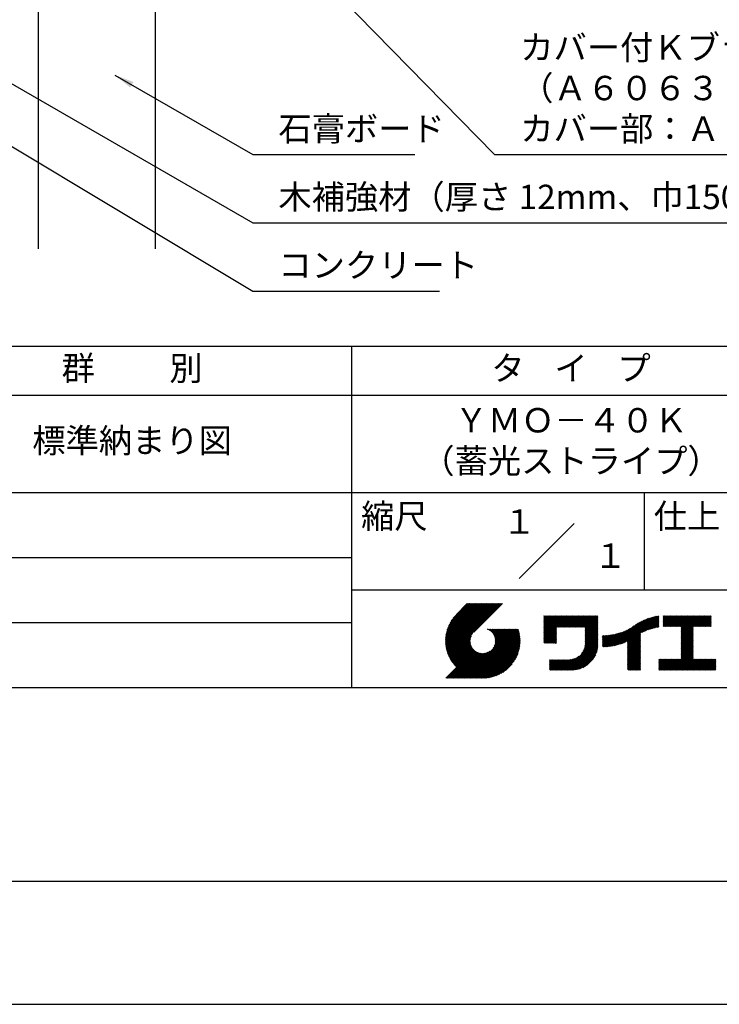
# Model space of a CAD drawing. Extents: x 0 to 210, y 0 to 297.
# Drawn here: x 76 to 148, y 0 to 101 of the extents above; entities that cross this region are included whole.
import ezdxf
from ezdxf.enums import TextEntityAlignment as Align

# ---------------------------------------------------------------- set-up
doc = ezdxf.new("R2010")
doc.units = 0
doc.header["$LTSCALE"] = 0.4
doc.layers.get('DEFPOINTS').update_dxf_attribs({"linetype": 'CONTINUOUS'})
for name, color, linetype in [('DIMS', 1, 'CONTINUOUS'), ('GENKYO', 3, 'CONTINUOUS'), ('TITLE', 7, 'CONTINUOUS')]:
    doc.layers.add(name, color=color, linetype=linetype)
doc.styles.add('DIMS', font='romans.shx', dxfattribs={"width": 0.75, "bigfont": 'bigfont.shx'})
doc.styles.get("Standard").update_dxf_attribs({"font": 'romans.shx', "bigfont": 'bigfont.shx'})
doc.dimstyles.new('DIMS', dxfattribs={"dimscale": 0, "dimtxt": 2.5, "dimasz": 2, "dimexe": 1.25, "dimexo": 1.25, "dimtad": 1, "dimtxsty": 'DIMS', "dimcen": 0, "dimclrt": 7, "dimazin": 3, "dimtfac": 1, "dimtmove": 0, "dimatfit": 3})

# ---------------------------------------------------------------- blocks, each defined once
blk = doc.blocks.new('*D30')
at = {"layer": 'DEFPOINTS', "color": 0}
for p in [(151.7, 234.37), (89.75, 77.5), (190.75, 77.5)]:
    blk.add_point(p, dxfattribs=at)
at = {"layer": 'DIMS', "color": 0}
for p, q in [((152.95, 234.37), (192, 234.37)), ((190.75, 232.37), (190.75, 77.5))]:
    blk.add_line(p, q, dxfattribs=at)
blk.add_solid([(190.42, 232.37), (191.08, 232.37), (190.75, 234.37)], dxfattribs=at)
at = {"layer": 'DIMS', "color": 7, "insert": (188.88, 154.94), "char_height": 2.5, "attachment_point": 5, "rotation": 90, "style": 'DIMS'}
blk.add_mtext('FLよりH＝800程度', dxfattribs=at)
blk = doc.blocks.new('_NONE')

msp = doc.modelspace()

# ---------------------------------------------------------------- linework, layer by layer
at = {"layer": 'DEFPOINTS'}
msp.add_lwpolyline([(0, 0), (210, 0), (210, 297), (0, 297)], close=True, dxfattribs=at)
at = {"layer": 'GENKYO'}
for p, q in [((77.75, 134.3704926), (77.75, 77.5)), ((89.75, 134.3704926), (89.75, 77.5))]:
    msp.add_line(p, q, dxfattribs=at)
at = {"layer": 'TITLE'}
for p, q in [((20, 67.5), (199.75, 67.5)), ((109.875, 67.5), (109.875, 32.5)), ((20, 62.5), (199.75, 62.5)), ((20, 52.5), (199.75, 52.5)), ((139.875, 52.5), (139.875, 42.5)), ((127.0465729, 43.6715729), (132.7034271, 49.3284271)), ((64.875, 45.8333333), (109.875, 45.8333333)), ((109.875, 42.5), (199.75, 42.5)), ((119.5006197, 37.2484722), (123.3562266, 41.1040791)), ((119.5009592, 37.3360967), (123.2689417, 41.1040791)), ((119.5022281, 37.1627958), (123.4435114, 41.1040791)), ((119.5033867, 37.425809), (123.1816568, 41.1040791)), ((119.5056624, 37.0789452), (123.5307963, 41.1040791)), ((119.5080633, 37.5177705), (123.0943719, 41.1040791)), ((119.5108149, 36.9968129), (123.6180812, 41.1040791)), ((119.5151765, 37.6121686), (123.0070871, 41.1040791)), ((119.5175906, 36.9163037), (123.7053661, 41.1040791)), ((119.5249466, 37.7092235), (122.9198022, 41.1040791)), ((119.5259048, 36.837333), (123.7926509, 41.1040791)), ((119.5356818, 36.7598251), (123.8799358, 41.1040791)), ((119.5376348, 37.8091966), (122.8325173, 41.1040791)), ((119.5468536, 36.683712), (123.9672207, 41.1040791)), ((119.5535554, 37.912402), (122.7452325, 41.1040791)), ((119.559359, 36.6089326), (124.0545055, 41.1040791)), ((119.5730917, 38.0192233), (122.6579476, 41.1040791)), ((119.5731426, 36.5354313), (124.1417904, 41.1040791)), ((119.5881541, 36.463158), (124.2290753, 41.1040791)), ((119.5967201, 38.1301365), (122.5706627, 41.1040791)), ((119.6043478, 36.3920667), (124.3163602, 41.1040791)), ((119.6216817, 36.3221158), (124.403645, 41.1040791)), ((119.6250444, 38.2457457), (122.4833778, 41.1040791)), ((119.6401178, 36.253267), (124.4909299, 41.1040791)), ((119.6588509, 38.366837), (122.396093, 41.1040791)), ((119.659621, 36.1854854), (124.5782148, 41.1040791)), ((119.6801592, 36.1187386), (124.6654997, 41.1040791)), ((119.6991956, 38.4944666), (122.3088081, 41.1040791)), ((119.7017027, 36.0529973), (124.7527845, 41.1040791)), ((119.7242243, 35.9882341), (124.8400694, 41.1040791)), ((119.7475571, 38.630113), (122.2215232, 41.1040791)), ((119.747699, 35.9244238), (124.9273543, 41.1040791)), ((119.7721034, 35.8615434), (125.0146391, 41.1040791)), ((119.7974162, 35.7995713), (125.101924, 41.1040791)), ((119.8061211, 38.7759618), (122.1342383, 41.1040791)), ((119.8236175, 35.7384878), (125.1892089, 41.1040791)), ((119.8506891, 35.6782745), (125.2764938, 41.1040791)), ((119.8783747, 38.9355004), (122.0469535, 41.1040791)), ((119.970559, 39.1149696), (121.9596686, 41.1040791)), ((120.0962783, 39.3279737), (121.8723837, 41.1040791)), ((120.3023602, 39.6213405), (121.7850989, 41.1040791)), ((121.7420937, 41.1040791), (120.6213018, 39.9832872)), ((125.3382305, 41.1040791), (122.4193702, 38.1852188)), ((129.5928978, 39.4530906), (129.9850424, 39.8452352)), ((129.5928978, 39.5403754), (129.8977575, 39.8452352)), ((129.5928978, 39.3658057), (130.0723273, 39.8452352)), ((129.5928978, 39.7149452), (129.7231878, 39.8452352)), ((129.5928978, 39.8022301), (129.6359029, 39.8452352)), ((129.5928978, 39.6276603), (129.8104727, 39.8452352)), ((129.5928978, 39.2785208), (130.1596122, 39.8452352)), ((129.5928978, 39.1912359), (130.246897, 39.8452352)), ((129.5928978, 39.1039511), (130.3341819, 39.8452352)), ((129.5928978, 38.5802418), (130.8578911, 39.8452352)), ((129.5928978, 38.6675267), (130.7706063, 39.8452352)), ((129.5928978, 38.1438175), (131.2943155, 39.8452352)), ((129.5928978, 38.2311024), (131.2070306, 39.8452352)), ((129.5928978, 38.3183872), (131.1197458, 39.8452352)), ((129.5928978, 38.4056721), (131.0324609, 39.8452352)), ((129.5928978, 38.492957), (130.945176, 39.8452352)), ((129.5928978, 37.9692477), (131.4688852, 39.8452352)), ((129.5928978, 38.0565326), (131.3816004, 39.8452352)), ((129.5928978, 38.7548116), (130.6833214, 39.8452352)), ((129.5928978, 38.8420965), (130.5960365, 39.8452352)), ((129.5928978, 38.9293813), (130.5087516, 39.8452352)), ((129.5928978, 39.0166662), (130.4214668, 39.8452352)), ((129.5928978, 37.4455385), (131.9925945, 39.8452352)), ((129.5928978, 37.5328234), (131.9053096, 39.8452352)), ((129.5928978, 37.6201082), (131.8180247, 39.8452352)), ((129.5928978, 37.7073931), (131.7307399, 39.8452352)), ((129.5928978, 37.794678), (131.643455, 39.8452352)), ((129.5928978, 37.8819629), (131.5561701, 39.8452352)), ((130.9244861, 38.6898419), (132.0798794, 39.8452352)), ((131.011771, 38.6898419), (132.1671642, 39.8452352)), ((131.0990558, 38.6898419), (132.2544491, 39.8452352)), ((131.1863407, 38.6898419), (132.341734, 39.8452352)), ((131.2736256, 38.6898419), (132.4290188, 39.8452352)), ((131.3609105, 38.6898419), (132.5163037, 39.8452352)), ((131.4481953, 38.6898419), (132.6035886, 39.8452352)), ((131.5354802, 38.6898419), (132.6908735, 39.8452352)), ((131.6227651, 38.6898419), (132.7781583, 39.8452352)), ((131.7100499, 38.6898419), (132.8654432, 39.8452352)), ((131.7973348, 38.6898419), (132.9527281, 39.8452352)), ((131.8846197, 38.6898419), (133.040013, 39.8452352)), ((131.9719046, 38.6898419), (133.1272978, 39.8452352)), ((132.0591894, 38.6898419), (133.2145827, 39.8452352)), ((132.1464743, 38.6898419), (133.3018676, 39.8452352)), ((132.2337592, 38.6898419), (133.3891524, 39.8452352)), ((132.3210441, 38.6898419), (133.4764373, 39.8452352)), ((132.4083289, 38.6898419), (133.5637222, 39.8452352)), ((132.4956138, 38.6898419), (133.6510071, 39.8452352)), ((132.5828987, 38.6898419), (133.7382919, 39.8452352)), ((132.6701835, 38.6898419), (133.8255768, 39.8452352)), ((132.7574684, 38.6898419), (133.9128617, 39.8452352)), ((132.8447533, 38.6898419), (134.0001466, 39.8452352)), ((132.9320382, 38.6898419), (134.0874314, 39.8452352)), ((133.019323, 38.6898419), (134.1747163, 39.8452352)), ((133.1066079, 38.6898419), (134.2620012, 39.8452352)), ((133.1938928, 38.6898419), (134.349286, 39.8452352)), ((133.2811777, 38.6898419), (134.4365709, 39.8452352)), ((133.3684625, 38.6898419), (134.5238558, 39.8452352)), ((133.4557474, 38.6898419), (134.6111407, 39.8452352)), ((133.5430323, 38.6898419), (134.6984255, 39.8452352)), ((133.6303171, 38.6898419), (134.7857104, 39.8452352)), ((133.717602, 38.6898419), (134.8729953, 39.8452352)), ((133.8048869, 38.6898419), (134.9602802, 39.8452352)), ((133.8234146, 38.6210848), (135.047565, 39.8452352)), ((133.8234146, 38.5337999), (135.1348499, 39.8452352)), ((133.8234146, 38.4465151), (135.1387854, 39.7618858)), ((133.8234146, 38.3592302), (135.1387854, 39.674601)), ((133.8234146, 38.2719453), (135.1387854, 39.5873161)), ((133.8234146, 38.1846604), (135.1387854, 39.5000312)), ((133.8234146, 38.0973756), (135.1387854, 39.4127464)), ((137.5001437, 36.9734366), (139.9818284, 39.4551213)), ((137.6350393, 37.0210474), (140.1271211, 39.5131292)), ((137.7761586, 37.0748817), (140.2658495, 39.5645727)), ((137.9246858, 37.1361241), (140.3989737, 39.610412)), ((138.0822592, 37.2064126), (140.5272332, 39.6513867)), ((138.1783585, 36.7788027), (141.2207905, 39.8212347)), ((138.1783585, 36.8660875), (141.1125789, 39.800308)), ((138.1783585, 36.9533724), (141.0017676, 39.7767815)), ((138.1783585, 37.0406573), (140.8881252, 39.750424)), ((138.1783585, 37.1279422), (140.7713805, 39.7209642)), ((138.1783585, 37.215227), (140.6512119, 39.6880805)), ((139.6256264, 38.1387857), (141.3266014, 39.8397608)), ((139.7910497, 38.2169242), (141.3601337, 39.7860082)), ((139.946294, 38.2848836), (141.3601337, 39.6987233)), ((140.0933163, 38.344621), (141.3601337, 39.6114385)), ((140.2335038, 38.3975236), (141.3601337, 39.5241536)), ((140.3678826, 38.4446176), (141.3601337, 39.4368687)), ((141.8134034, 39.3664291), (142.3022625, 39.8552883)), ((141.8134034, 39.453714), (142.2149776, 39.8552883)), ((141.8134034, 39.7155686), (141.953123, 39.8552883)), ((141.8134034, 39.8028535), (141.8658382, 39.8552883)), ((141.8134034, 39.5409989), (142.1276928, 39.8552883)), ((141.8134034, 39.6282838), (142.0404079, 39.8552883)), ((141.8134034, 39.1918594), (142.4768323, 39.8552883)), ((141.8134034, 39.2791443), (142.3895474, 39.8552883)), ((141.8134034, 39.1045745), (142.5641171, 39.8552883)), ((141.8134034, 38.755435), (142.9132566, 39.8552883)), ((141.8134034, 38.8427199), (142.8259718, 39.8552883)), ((141.8134034, 38.9300048), (142.7386869, 39.8552883)), ((141.8134034, 39.0172897), (142.651402, 39.8552883)), ((141.888421, 38.7431678), (143.0005415, 39.8552883)), ((141.9757059, 38.7431678), (143.0878264, 39.8552883)), ((142.0629908, 38.7431678), (143.1751112, 39.8552883)), ((142.1502756, 38.7431678), (143.2623961, 39.8552883)), ((142.2375605, 38.7431678), (143.349681, 39.8552883)), ((142.3248454, 38.7431678), (143.4369659, 39.8552883)), ((142.4121303, 38.7431678), (143.5242507, 39.8552883)), ((142.4994151, 38.7431678), (143.6115356, 39.8552883)), ((142.5867, 38.7431678), (143.6988205, 39.8552883)), ((142.6739849, 38.7431678), (143.7861054, 39.8552883)), ((142.7612697, 38.7431678), (143.8733902, 39.8552883)), ((142.8485546, 38.7431678), (143.9606751, 39.8552883)), ((142.9358395, 38.7431678), (144.04796, 39.8552883)), ((143.0231244, 38.7431678), (144.1352448, 39.8552883)), ((143.1104092, 38.7431678), (144.2225297, 39.8552883)), ((143.1976941, 38.7431678), (144.3098146, 39.8552883)), ((143.284979, 38.7431678), (144.3970995, 39.8552883)), ((143.3722639, 38.7431678), (144.4843843, 39.8552883)), ((143.4595487, 38.7431678), (144.5716692, 39.8552883)), ((143.5468336, 38.7431678), (144.6589541, 39.8552883)), ((143.6341185, 38.7431678), (144.746239, 39.8552883)), ((143.6620326, 37.5490937), (145.9682272, 39.8552883)), ((143.6620326, 37.6363786), (145.8809423, 39.8552883)), ((143.6620326, 38.5092273), (145.0080936, 39.8552883)), ((143.6620326, 38.5965122), (144.9208087, 39.8552883)), ((143.6620326, 38.683797), (144.8335238, 39.8552883)), ((143.6620326, 37.7236635), (145.7936574, 39.8552883)), ((143.6620326, 37.8109483), (145.7063726, 39.8552883)), ((143.6620326, 37.8982332), (145.6190877, 39.8552883)), ((143.6620326, 37.9855181), (145.5318028, 39.8552883)), ((143.6620326, 38.0728029), (145.4445179, 39.8552883)), ((143.6620326, 38.1600878), (145.3572331, 39.8552883)), ((143.6620326, 38.2473727), (145.2699482, 39.8552883)), ((143.6620326, 38.3346576), (145.1826633, 39.8552883)), ((143.6620326, 38.4219424), (145.0953784, 39.8552883)), ((144.9433916, 38.7431678), (146.055512, 39.8552883)), ((145.0306764, 38.7431678), (146.1427969, 39.8552883)), ((145.1179613, 38.7431678), (146.2300818, 39.8552883)), ((145.2052462, 38.7431678), (146.3173667, 39.8552883)), ((145.2925311, 38.7431678), (146.4046515, 39.8552883)), ((145.3798159, 38.7431678), (146.4919364, 39.8552883)), ((145.4671008, 38.7431678), (146.5792213, 39.8552883)), ((145.5543857, 38.7431678), (146.6665062, 39.8552883)), ((145.6416705, 38.7431678), (146.753791, 39.8552883)), ((145.7289554, 38.7431678), (146.7549315, 39.7691439)), ((145.8162403, 38.7431678), (146.7549315, 39.681859)), ((145.9035252, 38.7431678), (146.7549315, 39.5945741)), ((145.99081, 38.7431678), (146.7549315, 39.5072892)), ((146.0780949, 38.7431678), (146.7549315, 39.4200044)), ((64.875, 39.1666667), (109.875, 39.1666667)), ((121.3764973, 33.4508332), (126.4128269, 38.4871628)), ((121.4637822, 33.4508332), (126.5001118, 38.4871628)), ((121.5510671, 33.4508332), (126.5873967, 38.4871628)), ((121.638352, 33.4508332), (126.6746815, 38.4871628)), ((121.7256368, 33.4508332), (126.7619664, 38.4871628)), ((121.8129217, 33.4508332), (126.8492513, 38.4871628)), ((121.9002066, 33.4508332), (126.9365362, 38.4871628)), ((121.9874915, 33.4508332), (126.9737991, 38.4371408)), ((123.7842162, 38.4770982), (123.7942808, 38.4871628)), ((123.8460697, 38.4516668), (123.8815656, 38.4871628)), ((123.9053334, 38.4236456), (123.9688505, 38.4871628)), ((123.9621459, 38.3931733), (124.0561354, 38.4871628)), ((124.0166165, 38.360359), (124.1434202, 38.4871628)), ((124.0688302, 38.3252878), (124.2307051, 38.4871628)), ((124.1188514, 38.2880242), (124.31799, 38.4871628)), ((124.1667266, 38.2486145), (124.4052749, 38.4871628)), ((124.2124856, 38.2070887), (124.4925597, 38.4871628)), ((124.2561434, 38.1634616), (124.5798446, 38.4871628)), ((124.2977, 38.1177333), (124.6671295, 38.4871628)), ((124.3371408, 38.0698892), (124.7544144, 38.4871628)), ((124.374436, 38.0198996), (124.8416992, 38.4871628)), ((124.3769475, 36.5385682), (126.3255421, 38.4871628)), ((124.4095396, 37.9677183), (124.9289841, 38.4871628)), ((124.4423874, 37.9132812), (125.016269, 38.4871628)), ((124.4728947, 37.8565036), (125.1035538, 38.4871628)), ((124.4945869, 36.7434925), (126.2382572, 38.4871628)), ((124.5009526, 37.7972767), (125.1908387, 38.4871628)), ((124.5264229, 37.7354621), (125.2781236, 38.4871628)), ((124.5491311, 37.6708854), (125.3654085, 38.4871628)), ((124.5497433, 36.8859338), (126.1509723, 38.4871628)), ((124.5688557, 37.6033251), (125.4526933, 38.4871628)), ((124.5816952, 37.0051705), (126.0636874, 38.4871628)), ((124.5853139, 37.5324985), (125.5399782, 38.4871628)), ((124.5981388, 37.4580385), (125.6272631, 38.4871628)), ((124.6000397, 37.1107999), (125.9764026, 38.4871628)), ((124.6068444, 37.3794592), (125.7145479, 38.4871628)), ((124.6089691, 37.2070141), (125.8891177, 38.4871628)), ((124.6107678, 37.2960977), (125.8018328, 38.4871628)), ((129.5928978, 37.3582536), (130.872718, 38.6380738)), ((129.5928978, 37.2709688), (130.872718, 38.550789)), ((129.5928978, 37.1836839), (130.872718, 38.4635041)), ((133.8234146, 38.0100907), (135.1387854, 39.3254615)), ((133.8234146, 37.9228058), (135.1387854, 39.2381766)), ((133.8234146, 37.835521), (135.1387854, 39.1508917)), ((133.8234146, 37.7482361), (135.1387854, 39.0636069)), ((133.8234146, 37.6609512), (135.1387854, 38.976322)), ((133.8234146, 37.5736663), (135.1387854, 38.8890371)), ((133.8234146, 37.4863815), (135.1387854, 38.8017523)), ((133.8234146, 37.3990966), (135.1387854, 38.7144674)), ((133.8234146, 37.3118117), (135.1387854, 38.6271825)), ((133.8234146, 37.2245268), (135.1387854, 38.5398976)), ((133.8234146, 37.137242), (135.1387854, 38.4526128)), ((136.4658663, 36.7247231), (138.1211754, 38.3800322)), ((136.5691716, 36.7407435), (138.2933614, 38.4649333)), ((136.6748015, 36.7590885), (138.4835441, 38.5678311)), ((136.7829452, 36.7799474), (138.8287972, 38.8257994)), ((136.893822, 36.8035393), (139.0838395, 38.9935568)), ((137.0076885, 36.8301209), (139.2992607, 39.1216931)), ((137.1248485, 36.8599961), (139.4908127, 39.2259603)), ((137.2456657, 36.8935284), (139.6658927, 39.3137554)), ((137.370582, 36.9311598), (139.8286841, 39.3892619)), ((140.4972375, 38.4866876), (141.3601337, 39.3495838)), ((140.6221847, 38.5243499), (141.3601337, 39.262299)), ((140.7432187, 38.558099), (141.3601337, 39.1750141)), ((140.8607437, 38.5883392), (141.3601337, 39.0877292)), ((140.9750953, 38.6154059), (141.3601337, 39.0004444)), ((141.0865554, 38.6395812), (141.3601337, 38.9131595)), ((141.1953642, 38.661105), (141.3601337, 38.8258746)), ((141.3017276, 38.6801836), (141.3601337, 38.7385897)), ((143.6620326, 37.4618088), (144.9063023, 38.7060785)), ((143.6620326, 37.374524), (144.9063023, 38.6187936)), ((143.6620326, 37.2872391), (144.9063023, 38.5315087)), ((143.6620326, 37.1999542), (144.9063023, 38.4442239)), ((146.1653798, 38.7431678), (146.7549315, 39.3327195)), ((146.2526647, 38.7431678), (146.7549315, 39.2454346)), ((146.3399495, 38.7431678), (146.7549315, 39.1581497)), ((146.4272344, 38.7431678), (146.7549315, 39.0708649)), ((146.5145193, 38.7431678), (146.7549315, 38.98358)), ((146.6018041, 38.7431678), (146.7549315, 38.8962951)), ((146.689089, 38.7431678), (146.7549315, 38.8090103)), ((119.8786139, 35.6189144), (122.2803929, 38.0206934)), ((119.9073764, 35.560392), (122.1607585, 37.8137741)), ((119.936962, 35.5026928), (122.1051252, 37.6708559)), ((119.9673574, 35.4458033), (122.0729252, 37.5513711)), ((119.9985502, 35.3897112), (122.054419, 37.44558)), ((122.0747763, 33.4508332), (126.9943522, 38.370409)), ((122.1620612, 33.4508332), (127.0138707, 38.3026427)), ((122.2493461, 33.4508332), (127.0323226, 38.2338097)), ((122.3366309, 33.4508332), (127.0496729, 38.1638752)), ((122.4239158, 33.4508332), (127.0658835, 38.0928009)), ((122.5112007, 33.4508332), (127.0809126, 38.0205451)), ((122.5984856, 33.4508332), (127.0947145, 37.9470621)), ((122.6857704, 33.4508332), (127.107239, 37.8723017)), ((122.7730553, 33.4508332), (127.1184307, 37.7962086)), ((122.8603402, 33.4508332), (127.1282285, 37.7187215)), ((122.9648163, 33.4680244), (127.1365646, 37.6397727)), ((123.0453024, 33.4612257), (127.1433633, 37.5592866)), ((123.1274104, 33.4560488), (127.1485402, 37.4771786)), ((123.2112352, 33.4525887), (127.1608026, 37.4021561)), ((129.5928978, 37.096399), (130.872718, 38.3762192)), ((129.6205245, 37.0367408), (130.872718, 38.2889344)), ((129.7078093, 37.0367408), (130.872718, 38.2016495)), ((129.7950942, 37.0367408), (130.872718, 38.1143646)), ((129.8823791, 37.0367408), (130.872718, 38.0270797)), ((129.969664, 37.0367408), (130.872718, 37.9397949)), ((130.0569488, 37.0367408), (130.872718, 37.85251)), ((130.1442337, 37.0367408), (130.872718, 37.7652251)), ((130.2315186, 37.0367408), (130.872718, 37.6779402)), ((130.3188034, 37.0367408), (130.872718, 37.5906554)), ((130.4060883, 37.0367408), (130.872718, 37.5033705)), ((130.4933732, 37.0367408), (130.872718, 37.4160856)), ((131.8496858, 34.2906644), (135.1387854, 37.579764)), ((131.9369706, 34.2906644), (135.1387854, 37.4924792)), ((132.0242555, 34.2906644), (135.1387854, 37.4051943)), ((133.4525487, 35.9808122), (135.1387854, 37.6670489)), ((133.6226983, 36.2382467), (135.1387854, 37.7543338)), ((133.6998597, 36.4026929), (135.1387854, 37.8416187)), ((133.7481732, 36.5382913), (135.1387854, 37.9289035)), ((133.7803326, 36.6577356), (135.1387854, 38.0161884)), ((133.8016193, 36.7663072), (135.1387854, 38.1034733)), ((133.8148433, 36.8668161), (135.1387854, 38.1907581)), ((133.8217139, 36.9609715), (135.1387854, 38.278043)), ((133.8234146, 37.0499571), (135.1387854, 38.3653279)), ((135.6009427, 36.7326482), (136.8089713, 37.9406768)), ((135.6009427, 36.8199331), (136.7002008, 37.9191912)), ((135.6009427, 36.907218), (136.5939932, 37.9002684)), ((135.6009427, 36.9945029), (136.4901526, 37.8837127)), ((135.6009427, 37.0817877), (136.388509, 37.869354)), ((135.6009427, 37.1690726), (136.2889138, 37.8570437)), ((135.6009427, 37.2563575), (136.191236, 37.8466508)), ((135.6009427, 37.3436424), (136.0953596, 37.8380592)), ((135.6009427, 37.4309272), (136.0011809, 37.8311654)), ((135.6009427, 37.5182121), (135.9086074, 37.8258767)), ((135.6009427, 37.605497), (135.8175556, 37.8221098)), ((135.6009427, 37.6927818), (135.7279501, 37.8197892)), ((135.6009427, 37.7800667), (135.6397224, 37.8188464)), ((135.6190041, 36.6634248), (136.920532, 37.9649526)), ((135.7069145, 36.6640503), (137.0351497, 37.9922855)), ((135.7961875, 36.6660383), (137.1531412, 38.0229921)), ((135.8868899, 36.6694559), (137.2748867, 38.0574527)), ((135.9790955, 36.6743766), (137.4008502, 38.0961313)), ((136.0728856, 36.6808819), (137.5316076, 38.1396038)), ((136.1683507, 36.6890621), (137.6678889, 38.1886003)), ((136.2655916, 36.6990181), (137.8106433, 38.2440699)), ((136.364721, 36.7108626), (137.9611451, 38.3072868)), ((138.1783585, 36.6915178), (139.4937293, 38.0068886)), ((138.1783585, 36.6042329), (139.4937293, 37.9196037)), ((138.1783585, 36.5169481), (139.4937293, 37.8323188)), ((138.1783585, 36.4296632), (139.4937293, 37.745034)), ((138.1783585, 36.3423783), (139.4937293, 37.6577491)), ((138.1783585, 36.2550934), (139.4937293, 37.5704642)), ((138.1783585, 36.1678086), (139.4937293, 37.4831793)), ((138.1783585, 36.0805237), (139.4937293, 37.3958945)), ((143.6620326, 37.1126693), (144.9063023, 38.356939)), ((143.6620326, 37.0253845), (144.9063023, 38.2696541)), ((143.6620326, 36.9380996), (144.9063023, 38.1823693)), ((143.6620326, 36.8508147), (144.9063023, 38.0950844)), ((143.6620326, 36.7635299), (144.9063023, 38.0077995)), ((143.6620326, 36.676245), (144.9063023, 37.9205146)), ((143.6620326, 36.5889601), (144.9063023, 37.8332298)), ((143.6620326, 36.5016752), (144.9063023, 37.7459449)), ((143.6620326, 36.4143904), (144.9063023, 37.65866)), ((143.6620326, 36.3271055), (144.9063023, 37.5713752)), ((143.6620326, 36.2398206), (144.9063023, 37.4840903)), ((143.6620326, 36.1525357), (144.9063023, 37.3968054)), ((120.0305291, 35.3344052), (122.0453715, 37.3492476)), ((120.0632836, 35.2798748), (122.0434803, 37.2600715)), ((120.0968041, 35.2261104), (122.0473278, 37.1766341)), ((120.1310818, 35.1731033), (122.0559688, 37.0979903)), ((120.1661088, 35.1208454), (122.0687374, 37.023474)), ((120.2018777, 35.0693295), (122.0851454, 36.9525972)), ((120.2383821, 35.0185489), (122.1048246, 36.8849914)), ((120.275616, 34.968498), (122.1274908, 36.8203728)), ((120.3135742, 34.9191713), (122.1529222, 36.7585193)), ((120.3522521, 34.8705644), (122.1809434, 36.6992556)), ((120.3916458, 34.8226732), (122.2114158, 36.6424432)), ((120.4317519, 34.7754944), (122.24423, 36.5879726)), ((120.4725676, 34.7290252), (122.2793012, 36.5357588)), ((120.5140906, 34.6832633), (122.3165648, 36.4857376)), ((120.5563192, 34.6382072), (122.3559745, 36.4378624)), ((120.5992525, 34.5938555), (122.3975003, 36.3921034)), ((123.2968841, 33.4509527), (127.1536363, 37.3077049)), ((123.3844791, 33.4512629), (127.1533261, 37.2201099)), ((123.4741599, 33.4536588), (127.1509302, 37.1304291)), ((123.5660872, 33.4583012), (127.1462878, 37.0385018)), ((123.6604483, 33.4653774), (127.1392116, 36.9441407)), ((123.7574626, 33.4751069), (127.1294821, 36.8471264)), ((123.857391, 33.4877504), (127.1168386, 36.747198)), ((123.9605467, 33.5036212), (127.1009678, 36.6440424)), ((124.0673119, 33.5231016), (127.0814874, 36.5372771)), ((124.1781614, 33.5466662), (127.0579228, 36.4264276)), ((130.5806581, 37.0367408), (130.872718, 37.3288008)), ((130.6679429, 37.0367408), (130.872718, 37.2415159)), ((130.7552278, 37.0367408), (130.872718, 37.154231)), ((130.8425127, 37.0367408), (130.872718, 37.0669461)), ((132.1115404, 34.2906644), (135.1387854, 37.3179094)), ((132.1988253, 34.2906644), (135.1387854, 37.2306245)), ((132.2861101, 34.2906644), (135.1387854, 37.1433397)), ((132.373395, 34.2906644), (135.1387854, 37.0560548)), ((132.4606799, 34.2906644), (135.1387854, 36.9687699)), ((132.5490645, 34.2917641), (135.1376857, 36.8803853)), ((132.6405513, 34.295966), (135.1334838, 36.7888985)), ((132.735542, 34.3036719), (135.1257779, 36.6939078)), ((132.8345102, 34.3153552), (135.1140946, 36.5949396)), ((132.9380669, 34.331627), (135.0978228, 36.4913829)), ((133.0470247, 34.3533), (135.0761498, 36.3824251)), ((138.1783585, 35.9932388), (139.4937293, 37.3086096)), ((138.1783585, 35.9059539), (139.4937293, 37.2213247)), ((138.1783585, 35.8186691), (139.4937293, 37.1340399)), ((138.1783585, 35.7313842), (139.4937293, 37.046755)), ((138.1783585, 35.6440993), (139.4937293, 36.9594701)), ((138.1783585, 35.5568145), (139.4937293, 36.8721852)), ((138.1783585, 35.4695296), (139.4937293, 36.7849004)), ((138.1783585, 35.3822447), (139.4937293, 36.6976155)), ((138.1783585, 35.2949598), (139.4937293, 36.6103306)), ((138.1783585, 35.207675), (139.4937293, 36.5230457)), ((138.1783585, 35.1203901), (139.4937293, 36.4357609)), ((142.5857251, 34.2906644), (144.9063023, 36.6112416)), ((142.67301, 34.2906644), (144.9063023, 36.5239567)), ((142.7602948, 34.2906644), (144.9063023, 36.4366718)), ((143.6620326, 36.0652509), (144.9063023, 37.3095205)), ((143.6620326, 35.977966), (144.9063023, 37.2222357)), ((143.6620326, 35.8906811), (144.9063023, 37.1349508)), ((143.6620326, 35.8033963), (144.9063023, 37.0476659)), ((143.6620326, 35.7161114), (144.9063023, 36.960381)), ((143.6620326, 35.6288265), (144.9063023, 36.8730962)), ((143.6620326, 35.5415416), (144.9063023, 36.7858113)), ((143.6620326, 35.4542568), (144.9063023, 36.6985264)), ((119.543515, 33.4508332), (122.4411275, 36.3484456)), ((119.6307999, 33.4508332), (122.4868557, 36.306889)), ((119.7180848, 33.4508332), (122.5346998, 36.2674482)), ((119.8053696, 33.4508332), (122.5846894, 36.230153)), ((119.8926545, 33.4508332), (122.6368707, 36.1950494)), ((119.9799394, 33.4508332), (122.6913078, 36.1622016)), ((120.0672243, 33.4508332), (122.7480854, 36.1316943)), ((120.1545091, 33.4508332), (122.8073124, 36.1036364)), ((120.241794, 33.4508332), (122.8691269, 36.0781661)), ((120.3290789, 33.4508332), (122.9337036, 36.0554579)), ((120.4163637, 33.4508332), (123.0012639, 36.0357333)), ((120.5036486, 33.4508332), (123.0720905, 36.0192751)), ((120.5909335, 33.4508332), (123.1465505, 36.0064502)), ((120.6782184, 33.4508332), (123.2251298, 35.9977446)), ((120.7655032, 33.4508332), (123.3084913, 35.9938212)), ((120.8527881, 33.4508332), (123.3975749, 35.9956199)), ((120.940073, 33.4508332), (123.4937891, 36.0045493)), ((121.0273579, 33.4508332), (123.5994185, 36.0228938)), ((121.1146427, 33.4508332), (123.7186552, 36.0548457)), ((121.2019276, 33.4508332), (123.8610965, 36.1100021)), ((121.2892125, 33.4508332), (124.0660208, 36.2276415)), ((124.2936969, 33.5749169), (127.0296722, 36.3108921)), ((124.4147014, 33.6086364), (126.9959526, 36.1898876)), ((124.5422261, 33.6488763), (126.9557127, 36.0623629)), ((124.6777419, 33.6971072), (126.9074818, 35.9268471)), ((124.823421, 33.7555014), (126.8490876, 35.781168)), ((124.9827243, 33.8275199), (126.7770691, 35.6218647)), ((125.1618332, 33.9193439), (126.6852451, 35.4427558)), ((131.1514068, 34.2906644), (132.2105323, 35.3497898)), ((131.2386917, 34.2906644), (132.3046877, 35.3566604)), ((131.3259765, 34.2906644), (132.4051966, 35.3698844)), ((131.4132614, 34.2906644), (132.5137682, 35.3911711)), ((131.5005463, 34.2906644), (132.6332125, 35.4233306)), ((131.5878311, 34.2906644), (132.7688108, 35.4716441)), ((131.675116, 34.2906644), (132.9332571, 35.5488054)), ((131.7624009, 34.2906644), (133.1906916, 35.7189551)), ((133.1625056, 34.381496), (135.0479538, 36.2669442)), ((133.2861376, 34.4178431), (135.0116067, 36.1433122)), ((133.42045, 34.4648707), (134.9645791, 36.0089998)), ((133.5697884, 34.5269241), (134.9025257, 35.8596614)), ((133.7429556, 34.6128065), (134.8166433, 35.6864942)), ((133.9649085, 34.7474745), (134.6819753, 35.4645413)), ((138.1783585, 35.0331052), (139.4937293, 36.348476)), ((138.1783585, 34.9458203), (139.4937293, 36.2611911)), ((138.1783585, 34.8585355), (139.4937293, 36.1739063)), ((138.1783585, 34.7712506), (139.4937293, 36.0866214)), ((138.1783585, 34.6839657), (139.4937293, 35.9993365)), ((138.1783585, 34.5966809), (139.4937293, 35.9120516)), ((138.1783585, 34.509396), (139.4937293, 35.8247668)), ((138.1783585, 34.4221111), (139.4937293, 35.7374819)), ((138.1783585, 34.3348262), (139.4937293, 35.650197)), ((138.2214815, 34.2906644), (139.4937293, 35.5629122)), ((138.3087663, 34.2906644), (139.4937293, 35.4756273)), ((138.3960512, 34.2906644), (139.4937293, 35.3883424)), ((141.3601337, 34.3743461), (142.4049779, 35.4191902)), ((141.3601337, 34.461631), (142.317693, 35.4191902)), ((141.3601337, 34.5489158), (142.2304081, 35.4191902)), ((141.3601337, 34.6362007), (142.1431233, 35.4191902)), ((141.3601337, 35.2471948), (141.5321292, 35.4191902)), ((141.3601337, 35.3344797), (141.4448443, 35.4191902)), ((141.3601337, 34.9853402), (141.7939838, 35.4191902)), ((141.3601337, 35.0726251), (141.7066989, 35.4191902)), ((141.3601337, 35.15991), (141.619414, 35.4191902)), ((141.3601337, 34.8980553), (141.8812687, 35.4191902)), ((141.3601337, 34.7234856), (142.0558384, 35.4191902)), ((141.3601337, 34.8107705), (141.9685535, 35.4191902)), ((141.3637369, 34.2906644), (142.4922628, 35.4191902)), ((141.4510218, 34.2906644), (142.5795476, 35.4191902)), ((141.5383066, 34.2906644), (142.6668325, 35.4191902)), ((141.6255915, 34.2906644), (142.7541174, 35.4191902)), ((141.7128764, 34.2906644), (142.8414023, 35.4191902)), ((141.8001612, 34.2906644), (142.9286871, 35.4191902)), ((141.8874461, 34.2906644), (143.015972, 35.4191902)), ((141.974731, 34.2906644), (143.1032569, 35.4191902)), ((142.0620159, 34.2906644), (143.1905417, 35.4191902)), ((142.1493007, 34.2906644), (143.2778266, 35.4191902)), ((142.2365856, 34.2906644), (143.3651115, 35.4191902)), ((142.3238705, 34.2906644), (143.4523964, 35.4191902)), ((142.4111554, 34.2906644), (143.5396812, 35.4191902)), ((142.4984402, 34.2906644), (143.6269661, 35.4191902)), ((142.8475797, 34.2906644), (144.9063023, 36.3493869)), ((142.9348646, 34.2906644), (144.9063023, 36.2621021)), ((143.0221495, 34.2906644), (144.9063023, 36.1748172)), ((143.1094343, 34.2906644), (144.9063023, 36.0875323)), ((143.1967192, 34.2906644), (144.9063023, 36.0002474)), ((143.2840041, 34.2906644), (144.9063023, 35.9129626)), ((143.371289, 34.2906644), (144.9063023, 35.8256777)), ((143.4585738, 34.2906644), (144.9063023, 35.7383928)), ((143.5458587, 34.2906644), (144.9063023, 35.651108)), ((143.6331436, 34.2906644), (144.9063023, 35.5638231)), ((143.7204284, 34.2906644), (144.9063023, 35.4765382)), ((143.8077133, 34.2906644), (144.9362392, 35.4191902)), ((143.8949982, 34.2906644), (145.0235241, 35.4191902)), ((143.9822831, 34.2906644), (145.1108089, 35.4191902)), ((144.0695679, 34.2906644), (145.1980938, 35.4191902)), ((144.1568528, 34.2906644), (145.2853787, 35.4191902)), ((144.2441377, 34.2906644), (145.3726636, 35.4191902)), ((144.3314226, 34.2906644), (145.4599484, 35.4191902)), ((144.4187074, 34.2906644), (145.5472333, 35.4191902)), ((144.5059923, 34.2906644), (145.6345182, 35.4191902)), ((144.5932772, 34.2906644), (145.721803, 35.4191902)), ((144.680562, 34.2906644), (145.8090879, 35.4191902)), ((144.7678469, 34.2906644), (145.8963728, 35.4191902)), ((144.8551318, 34.2906644), (145.9836577, 35.4191902)), ((144.9424167, 34.2906644), (146.0709425, 35.4191902)), ((145.0297015, 34.2906644), (146.1582274, 35.4191902)), ((145.1169864, 34.2906644), (146.2455123, 35.4191902)), ((145.2042713, 34.2906644), (146.3327972, 35.4191902)), ((145.2915562, 34.2906644), (146.420082, 35.4191902)), ((145.378841, 34.2906644), (146.5073669, 35.4191902)), ((145.4661259, 34.2906644), (146.5946518, 35.4191902)), ((145.5534108, 34.2906644), (146.6819366, 35.4191902)), ((145.6406956, 34.2906644), (146.7692215, 35.4191902)), ((145.7279805, 34.2906644), (146.8565064, 35.4191902)), ((145.8152654, 34.2906644), (146.9437913, 35.4191902)), ((145.9025503, 34.2906644), (147.0310761, 35.4191902)), ((145.9898351, 34.2906644), (147.118361, 35.4191902)), ((146.07712, 34.2906644), (147.2056459, 35.4191902)), ((125.3741687, 34.0443945), (126.5601945, 35.2304203)), ((125.6653919, 34.2483329), (126.3562561, 34.9391971)), ((130.1617068, 35.2212316), (130.2885643, 35.3480891)), ((130.1617068, 35.3085164), (130.2012795, 35.3480891)), ((130.1617068, 34.9593769), (130.550419, 35.3480891)), ((130.1617068, 35.0466618), (130.4631341, 35.3480891)), ((130.1617068, 35.1339467), (130.3758492, 35.3480891)), ((130.1617068, 34.3483828), (131.1614131, 35.3480891)), ((130.1617068, 34.4356677), (131.0741282, 35.3480891)), ((130.1617068, 34.5229526), (130.9868433, 35.3480891)), ((130.1617068, 34.6102375), (130.8995584, 35.3480891)), ((130.1617068, 34.6975223), (130.8122736, 35.3480891)), ((130.1617068, 34.7848072), (130.7249887, 35.3480891)), ((130.1617068, 34.8720921), (130.6377038, 35.3480891)), ((130.1912732, 34.2906644), (131.2486979, 35.3480891)), ((130.2785581, 34.2906644), (131.3359828, 35.3480891)), ((130.3658429, 34.2906644), (131.4232677, 35.3480891)), ((130.4531278, 34.2906644), (131.5105526, 35.3480891)), ((130.5404127, 34.2906644), (131.5978374, 35.3480891)), ((130.6276975, 34.2906644), (131.6851223, 35.3480891)), ((130.7149824, 34.2906644), (131.7724072, 35.3480891)), ((130.8022673, 34.2906644), (131.859692, 35.3480891)), ((130.8895522, 34.2906644), (131.9469769, 35.3480891)), ((130.976837, 34.2906644), (132.0342618, 35.3480891)), ((131.0641219, 34.2906644), (132.1215467, 35.3480891)), ((138.4833361, 34.2906644), (139.4937293, 35.3010575)), ((138.570621, 34.2906644), (139.4937293, 35.2137727)), ((138.6579058, 34.2906644), (139.4937293, 35.1264878)), ((138.7451907, 34.2906644), (139.4937293, 35.0392029)), ((138.8324756, 34.2906644), (139.4937293, 34.951918)), ((138.9197604, 34.2906644), (139.4937293, 34.8646332)), ((139.0070453, 34.2906644), (139.4937293, 34.7773483)), ((139.0943302, 34.2906644), (139.4937293, 34.6900634)), ((139.1816151, 34.2906644), (139.4937293, 34.6027786)), ((139.2688999, 34.2906644), (139.4937293, 34.5154937)), ((139.3561848, 34.2906644), (139.4937293, 34.4282088)), ((139.4434697, 34.2906644), (139.4937293, 34.3409239)), ((146.1644049, 34.2906644), (147.2082012, 35.3344606)), ((146.2516898, 34.2906644), (147.2082012, 35.2471758)), ((146.3389746, 34.2906644), (147.2082012, 35.1598909)), ((146.4262595, 34.2906644), (147.2082012, 35.072606)), ((146.5135444, 34.2906644), (147.2082012, 34.9853212)), ((146.6008292, 34.2906644), (147.2082012, 34.8980363)), ((146.6881141, 34.2906644), (147.2082012, 34.8107514)), ((146.775399, 34.2906644), (147.2082012, 34.7234665)), ((146.8626839, 34.2906644), (147.2082012, 34.6361817)), ((146.9499687, 34.2906644), (147.2082012, 34.5488968)), ((147.0372536, 34.2906644), (147.2082012, 34.4616119)), ((147.1245385, 34.2906644), (147.2082012, 34.3743271)), ((20, 32.5), (199.75, 32.5))]:
    msp.add_line(p, q, dxfattribs=at)
msp.add_lwpolyline([(20, 12.625), (199.75, 12.625), (199.75, 284.375), (20, 284.375)], close=True, dxfattribs=at)

# ---------------------------------------------------------------- texts
at = {"layer": 'DIMS', "color": 7, "attachment_point": 7}
for s, insert, char_height in [('カバー付Ｋブラケット：アルミ押出型材\\P（Ａ６０６３Ｓ－Ｔ５）\\Pカバー部：ＡＢＳ樹脂', (127.1709343, 87.7909853), 2.50000001), ('石膏ボード', (102.375, 87.7909853), 2.5), ('木補強材（厚さ 12mm、巾150mm以上）', (102.375, 80.7909853), 2.5), ('コンクリート', (102.375, 73.7909853), 2.5)]:
    msp.add_mtext(s, dxfattribs=dict(at, insert=insert, char_height=char_height))
at = {"layer": 'TITLE'}
for s, p in [('１', (127.0611042, 48.2658049)), ('\u3000\u3000１', (132.9896756, 44.7705677))]:
    msp.add_text(s, height=2.5, dxfattribs=at).set_placement(p, align=Align.CENTER)
at = {"layer": 'TITLE', "char_height": 2.5}
for s, insert, width, attachment_point in [('群          別', (87.375, 64.9254971), 45, 5), ('タ    イ    プ', (132.375, 64.9254971), 45, 5), ('ＹＭＯ－４０Ｋ\\P（蓄光ストライプ）', (132.375, 57.5), 45, 5), ('標準納まり図', (87.375, 57.5), 45, 5), ('縮尺', (110.8533185, 51.3287964), 6.342271737, 1), ('仕上', (140.8533185, 51.3287964), 6.3423, 1)]:
    msp.add_mtext(s, dxfattribs=dict(at, insert=insert, width=width, attachment_point=attachment_point))

# ---------------------------------------------------------------- dimensions: what is measured, and where the dimension line sits
at = {"layer": 'DIMS'}
dim = msp.add_linear_dim(base=(190.75, 77.5), p1=(151.7013596, 234.3703535), p2=(89.75, 77.5), angle=90, text='FLよりH＝800程度', dimstyle='DIMS', override={"dimscale": 1, "dimblk2": 'NONE', "dimsah": 1, "dimse2": 1}, dxfattribs=at)
dim.commit()
dim.dimension.update_dxf_attribs({"geometry": '*D30', "text_midpoint": (188.875, 154.9351767)})

# ---------------------------------------------------------------- leaders
at = {"layer": 'DIMS', "annotation_type": 0, "has_hookline": 1, "hookline_direction": 0}
for points, text_width in [([(104.3002382, 107.8030141), (124.5459343, 87.1659853), (126.5459343, 87.1659853)], 53.1666669), ([(48.2170439, 104.0635185), (99.75, 73.1659853), (101.75, 73.1659853)], 16.5), ([(70.7132647, 96.9303522), (99.75, 80.1659853), (101.75, 80.1659853)], 61.6904762), ([(85.6191739, 95.3244215), (99.75, 87.1659853), (101.75, 87.1659853)], 14)]:
    msp.add_leader(points, dimstyle='DIMS', override={"dimscale": 1}, dxfattribs=dict(at, text_width=text_width))

doc.saveas('drawing.dxf')
